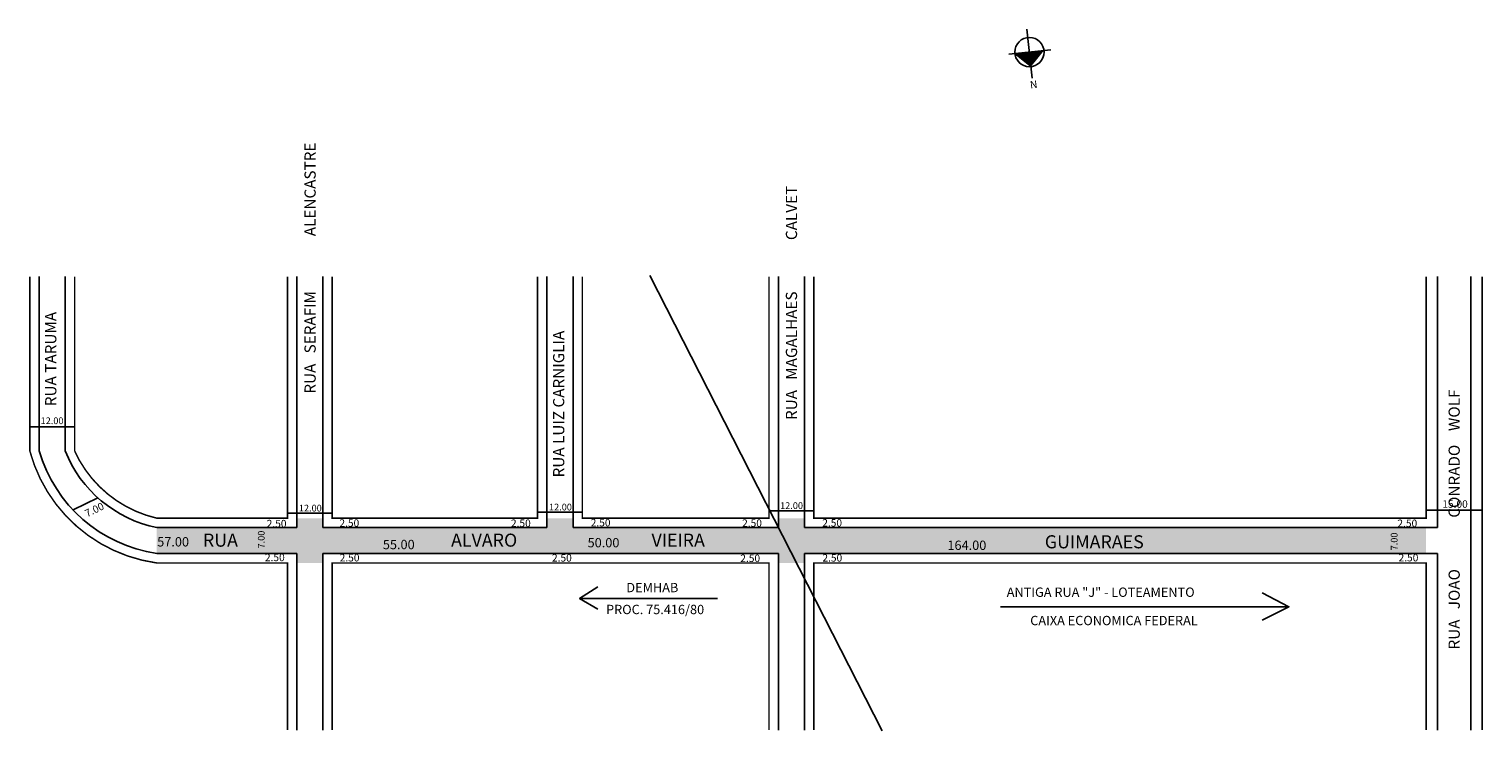
# Model space of a CAD drawing. Extents: x -37 to 353, y -52 to 136.
import ezdxf

# ---------------------------------------------------------------- set-up
doc = ezdxf.new("R2010")
doc.units = 0
doc.header["$MEASUREMENT"] = 0
doc.layers.get('0').update_dxf_attribs({"linetype": 'CONTINUOUS'})
doc.styles.get("Standard").update_dxf_attribs({"font": 'ARIAL.TTF'})

msp = doc.modelspace()

# ---------------------------------------------------------------- hatches: boundary and pattern name
at = {"linetype": 'ByBlock'}
for points in [[(227.33, 129.71), (231.23, 130.14), (231.66, 126.24)], [(231.66, 126.24), (235.13, 130.57), (231.23, 130.14)]]:
    msp.add_hatch(color=7, dxfattribs=at).paths.add_polyline_path(points)
for points in [[(34.98, -4.22), (34.98, -6.72), (41.98, -6.72), (41.98, -4.22), (163.98, -4.22), (163.98, -6.72), (168.84, -6.72), (163.98, 2.78), (108.98, 2.78), (108.98, 5.28), (101.98, 5.28), (101.98, 2.78), (41.98, 2.78), (41.98, 5.28), (34.98, 5.28), (34.98, 2.78), (-2.52, 2.78), (-2.52, -4.22)], [(163.98, 2.78), (163.98, 5.28), (170.98, 5.28), (170.98, 2.78), (337.48, 2.78), (337.48, -4.22), (170.98, -4.22), (170.98, -6.72), (168.84, -6.72)]]:
    msp.add_hatch(color=51).paths.add_polyline_path(points)

# ---------------------------------------------------------------- linework, layer by layer
for p, q in [((230.55, 136.29), (231.99, 123.17)), ((225.69, 129.53), (236.97, 130.77)), ((227.33, 129.71), (231.66, 126.24))]:
    msp.add_line(p, q, dxfattribs=at)
for p, q in [((191.81, -51.71), (129.51, 70.27)), ((-34.02, 23.28), (-34.02, 69.99)), ((-27.02, 23.28), (-27.02, 69.99)), ((34.98, 2.78), (34.98, 69.99)), ((41.98, 2.78), (41.98, 69.99)), ((101.98, 2.78), (101.98, 69.99)), ((108.98, 2.78), (108.98, 69.99)), ((163.98, 2.78), (163.98, 69.99)), ((170.98, 2.78), (170.98, 69.99)), ((340.48, 2.78), (340.48, 69.99)), ((349.48, -51.49), (349.48, 69.99)), ((-36.52, 29.76), (-24.52, 29.76)), ((-18.32, 10.76), (-24.95, 7.51)), ((32.48, 6.63), (44.48, 6.63)), ((99.48, 6.85), (111.48, 6.85)), ((161.48, 7.24), (173.48, 7.24)), ((337.6, 7.43), (352.6, 7.43)), ((-2.52, 2.78), (34.98, 2.78)), ((41.98, 2.78), (101.98, 2.78)), ((108.98, 2.78), (163.98, 2.78)), ((170.98, 2.78), (340.48, 2.78)), ((-2.52, -4.22), (34.98, -4.22)), ((34.98, -51.49), (34.98, -4.22)), ((41.98, -51.49), (41.98, -4.22)), ((41.98, -4.22), (163.98, -4.22)), ((163.98, -51.49), (163.98, -4.22)), ((170.98, -51.49), (170.98, -4.22)), ((170.98, -4.22), (340.48, -4.22)), ((340.48, -51.49), (340.48, -4.22)), ((147.63, -16.25), (110.74, -16.25)), ((223.46, -18.46), (300.73, -18.46))]:
    msp.add_line(p, q)
at = {"const_width": 0.4}
for points in [[(32.48, -51.49), (32.48, -6.72), (-2.52, -6.72, -0.301107), (-36.52, 23.28), (-36.52, 69.99)], [(32.48, 69.99), (32.48, 5.28), (-2.52, 5.28, -0.232935), (-24.52, 23.28), (-24.52, 69.99)]]:
    msp.add_lwpolyline(points, format="xyb", dxfattribs=at)
for points in [[(99.48, 69.99), (99.48, 5.28), (44.48, 5.28), (44.48, 69.99)], [(161.48, 69.99), (161.48, 5.28), (111.48, 5.28), (111.48, 69.99)], [(337.48, 69.99), (337.48, 5.28), (173.48, 5.28), (173.48, 69.99)], [(352.48, -51.49), (352.48, 69.99)], [(161.48, -51.49), (161.48, -6.72), (44.48, -6.72), (44.48, -51.49)], [(337.48, -51.49), (337.48, -6.72), (173.48, -6.72), (173.48, -51.49)]]:
    msp.add_lwpolyline(points, dxfattribs=at)
for points in [[(115.61, -19.14), (110.74, -16.25), (115.61, -13.1)], [(293.59, -22.02), (300.73, -18.46), (293.59, -14.68)]]:
    msp.add_lwpolyline(points)
at = {"linetype": 'ByBlock'}
msp.add_circle((231.23, 130.14), 3.92, dxfattribs=at)
for centre, radius, start, end in [((3.3, 34.24), 38.89, 196.3621, 261.3949), ((4.15, 35.64), 33.53, 201.634, 258.5252)]:
    msp.add_arc(centre, radius, start, end)

# ---------------------------------------------------------------- texts
for s, height, rotation, p in [('RUA   SERAFIM                ALENCASTRE', 3, 90, (40.05, 38.63)), ('RUA   MAGALHAES               CALVET', 3, 90, (168.98, 31.57)), ('RUA TARUMA', 3, 90, (-29.41, 35.28)), ('RUA LUIZ CARNIGLIA', 3, 90, (106.63, 16.2)), ('RUA   JOAO               CONRADO    WOLF', 3, 90, (346.49, -29.89)), ('7.00', 2, 26.0045, (-21.17, 5.48)), ('7.00', 1.8, 90, (26.37, -2.83)), ('7.00', 1.8, 90, (329.81, -3.34))]:
    msp.add_text(s, height=height, rotation=rotation).set_placement(p)
for s, height, p in [('12.00', 1.8, (-33.63, 30.47)), ('12.00', 1.8, (35.54, 7.07)), ('12.00', 1.8, (102.54, 7.35)), ('12.00', 1.8, (164.44, 7.75)), ('15.00', 2, (341.81, 8.06)), ('2.50', 2, (26.93, 2.83)), ('2.50', 2, (46.41, 2.98)), ('2.50', 2, (92.35, 2.93)), ('2.50', 2, (113.72, 3.07)), ('2.50', 2, (154.27, 2.96)), ('2.50', 2, (175.73, 3.03)), ('2.50', 2, (329.78, 2.91)), ('57.00', 2.5, (-2.4, -2.3)), ('RUA ', 3.5, (9.85, -2.36)), ('ALVARO', 3.5, (76.31, -2.36)), ('50.00', 2.5, (112.88, -2.53)), ('VIEIRA', 3.5, (130, -2.36)), ('GUIMARAES', 3.5, (235.34, -2.8)), ('55.00', 2.5, (58.04, -3.03)), ('164.00', 2.5, (209.26, -3.23)), ('2.50', 2, (26.45, -6.24)), ('2.50', 2, (46.48, -6.32)), ('2.50', 2, (103.34, -6.35)), ('2.50', 2, (153.78, -6.46)), ('2.50', 2, (175.77, -6.35)), ('2.50', 2, (330.09, -6.3)), ('DEMHAB', 2.5, (123.25, -14.56)), ('ANTIGA RUA "J" - LOTEAMENTO ', 2.5, (225.14, -15.8)), ('PROC. 75.416/80', 2.5, (117.82, -20.43)), ('CAIXA ECONOMICA FEDERAL', 2.5, (231.43, -23.39))]:
    msp.add_text(s, height=height).set_placement(p)
at = {"linetype": 'ByBlock', "insert": (231.26, 122.34), "char_height": 2, "width": 10.7304, "attachment_point": 1, "rotation": 6.256}
msp.add_mtext('{\\fArial|b1|i0|c0|p34;N}', dxfattribs=at)

doc.saveas('drawing.dxf')
